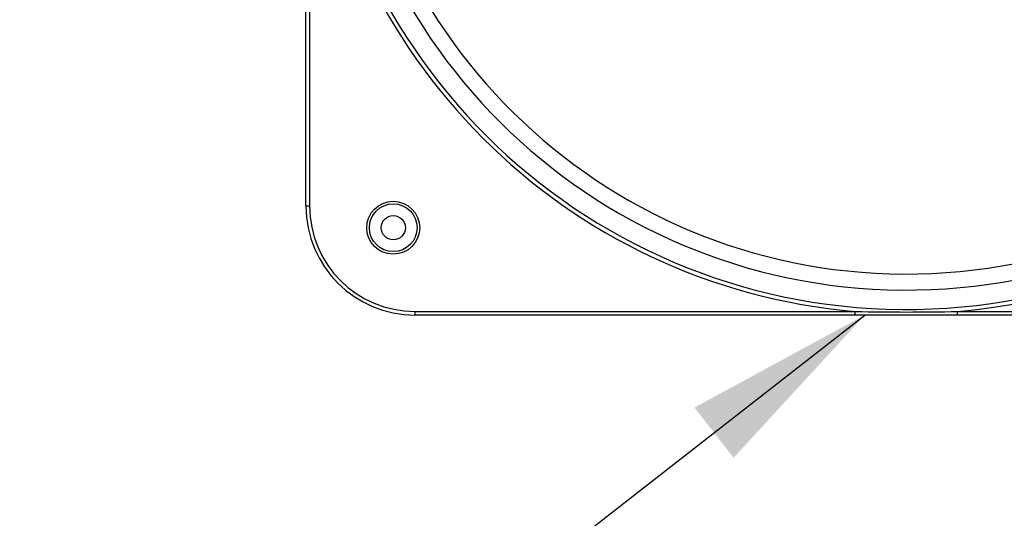
# Model space of a CAD drawing. Units: millimetres. Extents: x 2157 to 11500, y -2057 to 3754.
# Drawn here: x 9996 to 10266, y -900 to -763 of the extents above; entities that cross this region are included whole.
import ezdxf

# ---------------------------------------------------------------- set-up
doc = ezdxf.new("R2010")
doc.units = ezdxf.units.MM
doc.layers.add('__FS01_XSPLATFOR', color=7, linetype='Continuous')
doc.layers.add('Default', color=7, linetype='Continuous')

# ---------------------------------------------------------------- blocks, each defined once
blk = doc.blocks.new('SEANNOT_GROUP2')
at = {"layer": 'Default', "linetype": 'Continuous'}
blk.add_hatch(color=7, dxfattribs=at).paths.add_polyline_path([(701.583, 384.7), (705.185, 388.619), (700.507, 386.08)])
at = {"layer": 'Default', "color": 7, "linetype": 'Continuous'}
blk.add_lwpolyline([(660.194, 353.53), (705.185, 388.619)], dxfattribs=at)

msp = doc.modelspace()

# ---------------------------------------------------------------- linework, layer by layer
at = {"layer": '__FS01_XSPLATFOR', "color": 7, "linetype": 'Continuous'}
for p, q in [((10074.25, -813.92), (10074.25, -692.97)), ((10075.25, -692.97), (10075.25, -813.92)), ((10074.25, -813.92), (10075.25, -813.92)), ((10104.25, -842.92), (10225.21, -842.92)), ((10104.25, -843.92), (10104.25, -842.92)), ((10225.21, -843.92), (10104.25, -843.92)), ((10225.21, -843.92), (10225.21, -842.92)), ((10253.29, -843.92), (10225.21, -843.92)), ((10253.29, -842.92), (10374.25, -842.92)), ((10253.29, -843.92), (10253.29, -842.92)), ((10374.25, -843.92), (10253.29, -843.92))]:
    msp.add_line(p, q, dxfattribs=at)
for radius in [7.27, 6.56, 3.33, 3.32, 3.32]:
    msp.add_circle((10098.25, -819.92), radius, dxfattribs=at)
for centre, radius, start, end in [((10239.25, -678.92), 163.45, 181.9433, 0), ((10239.25, -678.92), 158.13, 182.0086, 0), ((10239.25, -678.92), 153.72, 182.3301, 0), ((10239.25, -678.92), 164.6, 184.8936, 265.1064), ((10239.25, -678.92), 164.6, 274.8936, 355.1064), ((10104.25, -813.92), 30, 180, 270), ((10104.25, -813.92), 29, 180, 270), ((10239.25, -185.53), 657.54, 268.77639, 271.22361)]:
    msp.add_arc(centre, radius, start, end, dxfattribs=at)

# ---------------------------------------------------------------- block references
at = {"layer": 'Default', "xscale": 10, "yscale": 10, "zscale": 10}
msp.add_blockref('SEANNOT_GROUP2', (3175.94, -4730.11), dxfattribs=at)

doc.saveas('drawing.dxf')
